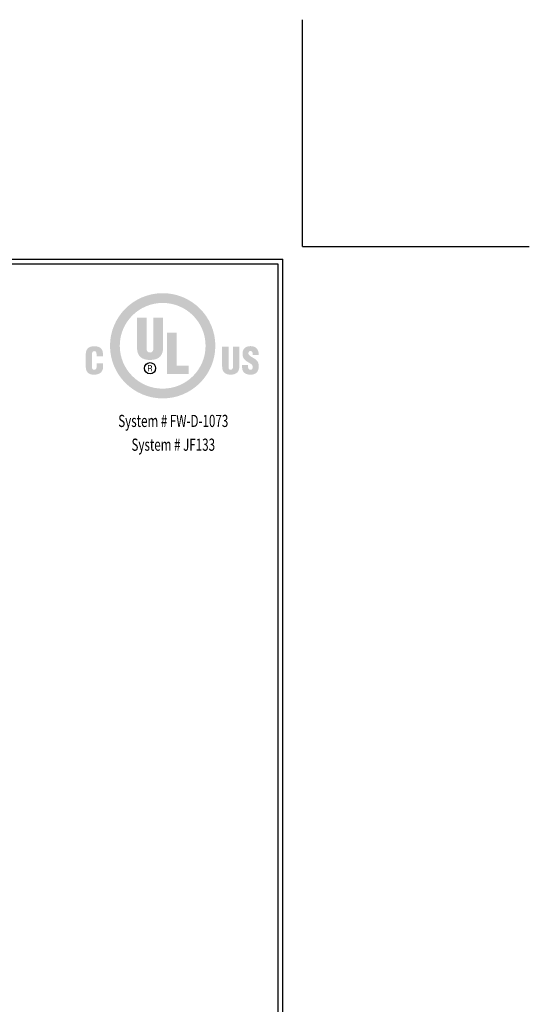
# Model space of a CAD drawing. Extents: x -5 to 2303, y 568 to 3799.
# Drawn here: x 27 to 40, y 1400 to 1424 of the extents above; entities that cross this region are included whole.
import ezdxf
from ezdxf.enums import TextEntityAlignment as Align

# ---------------------------------------------------------------- set-up
doc = ezdxf.new("R2010")
doc.units = 0
doc.header["$LTSCALE"] = 5
doc.header["$MEASUREMENT"] = 0
doc.layers.get('DEFPOINTS').update_dxf_attribs({"linetype": 'CONTINUOUS'})
doc.layers.add('DIMS', color=2, linetype='CONTINUOUS')
doc.layers.add('FOAM INSERT - H', color=150, linetype='CONTINUOUS', lineweight=15)
doc.layers.add('TBLOCK-T5', color=111, linetype='CONTINUOUS', lineweight=30)
doc.styles.add('ROMANC', font='ROMANC.shx', dxfattribs={"width": 0.7, "height": 3.2})

# ---------------------------------------------------------------- blocks, each defined once
blk = doc.blocks.new('UL LISTING - FW-D-1073')
at = {"layer": 'DIMS', "lineweight": 25}
h = blk.add_hatch(color=256, dxfattribs=at)
edge = h.paths.add_edge_path(flags=16)
edge.add_spline(control_points=[(-3.448, -3.515), (-2.864, -3.515), (-2.39, -3.041), (-2.39, -2.457), (-2.39, -1.872), (-2.864, -1.398), (-3.448, -1.398), (-4.033, -1.398), (-4.507, -1.872), (-4.507, -2.457), (-4.507, -3.041), (-4.033, -3.515), (-3.448, -3.515)], knot_values=[0, 0, 0, 0, 1, 1, 1, 2, 2, 2, 3, 3, 3, 4, 4, 4, 4], degree=3, periodic=0)
edge = h.paths.add_edge_path()
edge.add_spline(control_points=[(-3.448, -3.756), (-4.166, -3.756), (-4.748, -3.174), (-4.748, -2.457), (-4.748, -1.739), (-4.166, -1.157), (-3.448, -1.157), (-2.731, -1.157), (-2.149, -1.739), (-2.149, -2.457), (-2.149, -3.174), (-2.731, -3.756), (-3.448, -3.756)], knot_values=[0, 0, 0, 0, 1, 1, 1, 2, 2, 2, 3, 3, 3, 4, 4, 4, 4], degree=3, periodic=0)
h = blk.add_hatch(color=256, dxfattribs=at)
edge = h.paths.add_edge_path()
edge.add_spline(control_points=[(-4.082, -1.76), (-4.082, -1.76), (-3.843, -1.76), (-3.843, -1.76), (-3.843, -1.76), (-3.843, -2.532), (-3.843, -2.532), (-3.843, -2.581), (-3.828, -2.623), (-3.759, -2.623), (-3.697, -2.623), (-3.678, -2.569), (-3.678, -2.525), (-3.678, -2.525), (-3.678, -1.76), (-3.678, -1.76), (-3.678, -1.76), (-3.438, -1.76), (-3.438, -1.76), (-3.438, -1.76), (-3.438, -2.5), (-3.438, -2.5), (-3.438, -2.674), (-3.516, -2.807), (-3.761, -2.807), (-3.964, -2.807), (-4.082, -2.711), (-4.082, -2.5), (-4.082, -2.5), (-4.082, -1.76), (-4.082, -1.76)], knot_values=[0, 0, 0, 0, 1, 1, 1, 2, 2, 2, 3, 3, 3, 4, 4, 4, 5, 5, 5, 6, 6, 6, 7, 7, 7, 8, 8, 8, 9, 9, 9, 10, 10, 10, 10], degree=3, periodic=0)
blk.add_hatch(color=256, dxfattribs=at).paths.add_polyline_path([(-3.344, -3.154), (-3.344, -2.13), (-3.104, -2.13), (-3.104, -2.949), (-2.811, -2.949), (-2.811, -3.154)])
h = blk.add_hatch(color=256, dxfattribs=at)
edge = h.paths.add_edge_path()
edge.add_spline(control_points=[(-5.079, -2.717), (-5.079, -2.717), (-5.079, -2.674), (-5.079, -2.674), (-5.079, -2.617), (-5.1, -2.588), (-5.129, -2.588), (-5.178, -2.587), (-5.19, -2.614), (-5.19, -2.657), (-5.19, -2.657), (-5.191, -2.989), (-5.191, -2.989), (-5.191, -3.026), (-5.176, -3.049), (-5.134, -3.049), (-5.081, -3.049), (-5.076, -2.993), (-5.076, -2.952), (-5.076, -2.952), (-5.076, -2.891), (-5.076, -2.891), (-5.076, -2.891), (-4.919, -2.891), (-4.919, -2.891), (-4.919, -2.891), (-4.919, -2.974), (-4.919, -2.974), (-4.919, -3.089), (-4.985, -3.17), (-5.146, -3.17), (-5.291, -3.17), (-5.347, -3.093), (-5.347, -2.956), (-5.347, -2.956), (-5.347, -2.681), (-5.347, -2.681), (-5.347, -2.535), (-5.28, -2.467), (-5.136, -2.467), (-5.003, -2.467), (-4.922, -2.524), (-4.922, -2.661), (-4.922, -2.661), (-4.922, -2.717), (-4.922, -2.717), (-4.922, -2.717), (-5.079, -2.717), (-5.079, -2.717)], knot_values=[0, 0, 0, 0, 1, 1, 1, 2, 2, 2, 3, 3, 3, 4, 4, 4, 5, 5, 5, 6, 6, 6, 7, 7, 7, 8, 8, 8, 9, 9, 9, 10, 10, 10, 11, 11, 11, 12, 12, 12, 13, 13, 13, 14, 14, 14, 15, 15, 15, 16, 16, 16, 16], degree=3, periodic=0)
h = blk.add_hatch(color=256, dxfattribs=at)
edge = h.paths.add_edge_path()
edge.add_spline(control_points=[(-1.981, -2.482), (-1.981, -2.482), (-1.824, -2.482), (-1.824, -2.482), (-1.824, -2.482), (-1.824, -2.988), (-1.824, -2.988), (-1.824, -3.02), (-1.814, -3.048), (-1.769, -3.048), (-1.727, -3.048), (-1.715, -3.012), (-1.715, -2.984), (-1.715, -2.984), (-1.715, -2.482), (-1.715, -2.482), (-1.715, -2.482), (-1.558, -2.482), (-1.558, -2.482), (-1.558, -2.482), (-1.558, -2.968), (-1.558, -2.968), (-1.558, -3.081), (-1.609, -3.169), (-1.77, -3.169), (-1.903, -3.169), (-1.981, -3.105), (-1.981, -2.968), (-1.981, -2.968), (-1.981, -2.482), (-1.981, -2.482)], knot_values=[0, 0, 0, 0, 1, 1, 1, 2, 2, 2, 3, 3, 3, 4, 4, 4, 5, 5, 5, 6, 6, 6, 7, 7, 7, 8, 8, 8, 9, 9, 9, 10, 10, 10, 10], degree=3, periodic=0)
h = blk.add_hatch(color=256, dxfattribs=at)
edge = h.paths.add_edge_path()
edge.add_spline(control_points=[(-1.341, -2.928), (-1.341, -2.928), (-1.341, -2.976), (-1.341, -2.976), (-1.341, -3.014), (-1.328, -3.048), (-1.278, -3.048), (-1.241, -3.048), (-1.225, -3.015), (-1.225, -2.981), (-1.225, -2.925), (-1.271, -2.903), (-1.313, -2.878), (-1.361, -2.85), (-1.403, -2.825), (-1.432, -2.79), (-1.461, -2.756), (-1.478, -2.715), (-1.478, -2.656), (-1.478, -2.53), (-1.402, -2.465), (-1.28, -2.465), (-1.142, -2.465), (-1.072, -2.557), (-1.079, -2.683), (-1.079, -2.683), (-1.225, -2.683), (-1.225, -2.683), (-1.227, -2.644), (-1.225, -2.59), (-1.277, -2.586), (-1.309, -2.584), (-1.328, -2.601), (-1.332, -2.631), (-1.336, -2.671), (-1.315, -2.692), (-1.284, -2.713), (-1.225, -2.751), (-1.174, -2.774), (-1.137, -2.808), (-1.1, -2.842), (-1.078, -2.887), (-1.078, -2.969), (-1.078, -3.098), (-1.15, -3.17), (-1.281, -3.17), (-1.426, -3.17), (-1.487, -3.089), (-1.487, -3), (-1.487, -3), (-1.487, -2.928), (-1.487, -2.928), (-1.487, -2.928), (-1.341, -2.928), (-1.341, -2.928)], knot_values=[0, 0, 0, 0, 1, 1, 1, 2, 2, 2, 3, 3, 3, 4, 4, 4, 5, 5, 5, 6, 6, 6, 7, 7, 7, 8, 8, 8, 9, 9, 9, 10, 10, 10, 11, 11, 11, 12, 12, 12, 13, 13, 13, 14, 14, 14, 15, 15, 15, 16, 16, 16, 17, 17, 17, 18, 18, 18, 18], degree=3, periodic=0)
h = blk.add_hatch(color=256, dxfattribs=at)
edge = h.paths.add_edge_path(flags=16)
edge.add_spline(control_points=[(-3.79, -3.02), (-3.79, -3.02), (-3.759, -3.02), (-3.759, -3.02), (-3.739, -3.02), (-3.732, -3.034), (-3.732, -3.05), (-3.732, -3.06), (-3.73, -3.08), (-3.727, -3.09), (-3.727, -3.09), (-3.706, -3.09), (-3.706, -3.09), (-3.706, -3.09), (-3.706, -3.087), (-3.706, -3.087), (-3.71, -3.087), (-3.712, -3.08), (-3.712, -3.077), (-3.714, -3.065), (-3.715, -3.053), (-3.716, -3.041), (-3.718, -3.02), (-3.723, -3.014), (-3.744, -3.012), (-3.744, -3.012), (-3.744, -3.011), (-3.744, -3.011), (-3.725, -3.009), (-3.714, -2.995), (-3.713, -2.977), (-3.712, -2.94), (-3.733, -2.931), (-3.767, -2.931), (-3.767, -2.931), (-3.808, -2.931), (-3.808, -2.931), (-3.808, -2.931), (-3.808, -3.09), (-3.808, -3.09), (-3.808, -3.09), (-3.79, -3.09), (-3.79, -3.09), (-3.79, -3.09), (-3.79, -3.02), (-3.79, -3.02)], knot_values=[0, 0, 0, 0, 1, 1, 1, 2, 2, 2, 3, 3, 3, 4, 4, 4, 5, 5, 5, 6, 6, 6, 7, 7, 7, 8, 8, 8, 9, 9, 9, 10, 10, 10, 11, 11, 11, 12, 12, 12, 13, 13, 13, 14, 14, 14, 15, 15, 15, 15], degree=3, periodic=0)
edge = h.paths.add_edge_path()
edge.add_spline(control_points=[(-3.79, -2.947), (-3.79, -2.947), (-3.765, -2.947), (-3.765, -2.947), (-3.753, -2.947), (-3.732, -2.948), (-3.732, -2.975), (-3.731, -3.003), (-3.754, -3.004), (-3.762, -3.004), (-3.762, -3.004), (-3.79, -3.004), (-3.79, -3.004), (-3.79, -3.004), (-3.79, -2.947), (-3.79, -2.947)], knot_values=[0, 0, 0, 0, 1, 1, 1, 2, 2, 2, 3, 3, 3, 4, 4, 4, 5, 5, 5, 5], degree=3, periodic=0)
at = {"layer": 'DEFPOINTS'}
for q in [(0, 5.598), (5.598, 0)]:
    blk.add_line((0, 0), q, dxfattribs=at)
at = {"layer": 'DIMS', "lineweight": 25}
blk.add_circle((-3.76, -3.011), 0.138, dxfattribs=at)
at = {"layer": 'DIMS', "lineweight": 25, "style": 'ROMANC', "width": 0.7}
for s, p in [('System # FW-D-1073', (-3.187, -4.462)), ('System # JF133', (-3.187, -5.049))]:
    blk.add_text(s, height=0.3, dxfattribs=at).set_placement(p, align=Align.CENTER)

msp = doc.modelspace()

# ---------------------------------------------------------------- linework, layer by layer
at = {"layer": 'DEFPOINTS'}
for q in [(34.45274, 1424.21622), (40.05068, 1418.61828)]:
    msp.add_line((34.45274, 1418.61828), q, dxfattribs=at)
at = {"layer": 'TBLOCK-T5'}
for p in [(1.05708, 1418.2984), (33.97292, 1393.53954)]:
    msp.add_line(p, (33.97292, 1418.2984), dxfattribs=at)
msp.add_lwpolyline([(33.85347, 1398.02267), (33.85347, 1418.17894), (1.17653, 1418.17894), (1.17653, 1398.02267)], close=True, dxfattribs=at)

# ---------------------------------------------------------------- block references
at = {"layer": 'FOAM INSERT - H'}
msp.add_blockref('UL LISTING - FW-D-1073', (34.45274, 1418.61828), dxfattribs=at)

doc.saveas('drawing.dxf')
